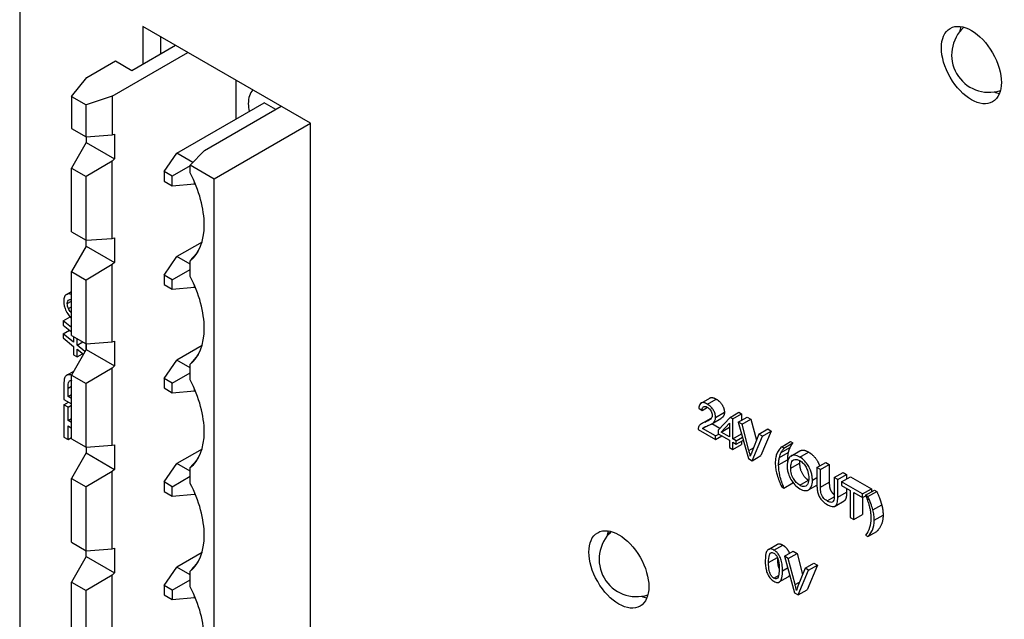
# Model space of a CAD drawing. Extents: x 0 to 1191, y 0 to 841.
# Drawn here: x 339 to 358, y 96 to 108 of the extents above; entities that cross this region are included whole.
import ezdxf

# ---------------------------------------------------------------- set-up
doc = ezdxf.new("R2010")
doc.units = 0
doc.header["$LTSCALE"] = 25.4
doc.layers.get('0').update_dxf_attribs({"linetype": 'CONTINUOUS'})

msp = doc.modelspace()

# ---------------------------------------------------------------- linework, layer by layer
for p, q in [((338.7498772, 210.739424), (338.7498772, 91.1308399)), ((344.5799726, 105.5195509), (341.2212154, 107.4587303)), ((341.2212154, 107.4587303), (341.2212154, 106.7034709)), ((341.5747688, 107.2546061), (341.5747688, 106.9075951)), ((341.0020123, 106.576914), (341.8752891, 107.0811006)), ((340.6023346, 106.0576888), (342.1251125, 106.936865)), ((340.0982374, 106.4347902), (340.6732076, 106.7667494)), ((340.6732076, 106.7667494), (341.0020123, 106.576914)), ((339.7893241, 106.0523149), (340.0982374, 106.4347902)), ((343.0903133, 105.6025492), (343.0903133, 106.3796061)), ((339.7893241, 106.0523149), (339.7893241, 105.4134063)), ((339.7893241, 106.0523149), (340.0810057, 105.8839125)), ((340.6023346, 106.0576888), (340.0810057, 105.8839125)), ((340.6023346, 106.0576888), (340.6023346, 105.2836546)), ((340.0810057, 105.2450039), (340.0810057, 105.8839125)), ((341.9035734, 104.9173847), (343.6536627, 105.9277992)), ((342.4585162, 104.9683372), (343.9966095, 105.8563557)), ((343.8870079, 105.7930772), (343.6536627, 105.9277992)), ((344.5799726, 105.5113859), (342.6531066, 104.3989093)), ((344.5799726, 90.6266533), (344.5799726, 105.5195509)), ((339.7893241, 105.4134063), (340.0810057, 105.2450039)), ((340.0810057, 105.2450039), (340.6023346, 105.2836546)), ((340.6023346, 105.2836546), (340.6507949, 105.2957069)), ((340.6507949, 105.2957069), (340.6507949, 104.8017265)), ((340.0816558, 105.1303191), (339.7893241, 104.6173222)), ((340.0816558, 105.2450521), (340.0816558, 105.1303191)), ((340.0816558, 105.1303191), (340.6507949, 104.8017265)), ((341.6447544, 104.5491758), (341.9035734, 104.9173847)), ((342.2230905, 104.7329114), (341.9035734, 104.9173847)), ((342.4585162, 104.9683372), (342.1687385, 104.6785594)), ((340.6023346, 104.7578217), (340.0810057, 104.4489197)), ((340.6507949, 104.8017265), (340.6023346, 104.7578217)), ((340.6023346, 103.2097533), (340.6023346, 104.7578217)), ((342.6531066, 104.3989093), (342.1687385, 104.6785594)), ((342.1687385, 104.5210025), (342.1687385, 104.6785594)), ((339.7893241, 103.339505), (339.7893241, 104.6173222)), ((339.7893241, 104.6173222), (340.0810057, 104.4489197)), ((341.6447544, 104.5491758), (341.6447544, 104.3597071)), ((341.8088391, 104.4544415), (341.6447544, 104.5491758)), ((342.1687385, 104.6622295), (341.8088391, 104.4544415)), ((340.0810057, 103.1711026), (340.0810057, 104.4489197)), ((341.6447544, 104.3597071), (341.8088391, 104.2649728)), ((341.8088391, 104.2649728), (341.8088391, 104.4544415)), ((341.8088391, 104.2649728), (342.2571268, 104.3050122)), ((342.2571268, 104.3050122), (342.2571268, 104.3352812)), ((342.2571268, 104.3050122), (342.2674698, 104.3109837)), ((342.6531066, 89.8816001), (342.6531066, 104.3989093)), ((339.7893241, 103.339505), (340.0810057, 103.1711026)), ((340.0810057, 103.1711026), (340.6023346, 103.2097533)), ((340.0816558, 103.0564178), (340.0816558, 103.1711508)), ((340.6023346, 103.2097533), (340.6507949, 103.2218056)), ((340.6507949, 103.2218056), (340.6507949, 102.7278251)), ((342.4066348, 103.133926), (341.9035734, 102.8434833)), ((340.0816558, 103.0564178), (339.7893241, 102.5434209)), ((340.0816558, 103.0564178), (340.6507949, 102.7278251)), ((340.6507949, 102.7278251), (340.6023346, 102.6839204)), ((341.6447544, 102.4752745), (341.9035734, 102.8434833)), ((342.1687385, 102.6903902), (341.9035734, 102.8434833)), ((342.1687385, 102.4471012), (342.1687385, 102.762215)), ((339.7893241, 101.2656037), (339.7893241, 102.5434209)), ((339.7893241, 102.5434209), (340.0810057, 102.3750184)), ((340.6023346, 102.6839204), (340.0810057, 102.3750184)), ((340.6023346, 101.135852), (340.6023346, 102.6839204)), ((341.8088391, 102.3805402), (342.1687385, 102.5883282)), ((340.0810057, 101.0972013), (340.0810057, 102.3750184)), ((341.6447544, 102.4752745), (341.6447544, 102.2858058)), ((341.8088391, 102.3805402), (341.6447544, 102.4752745)), ((341.8088391, 102.1910715), (341.8088391, 102.3805402)), ((339.6880303, 102.084775), (339.7893241, 102.143257)), ((341.6447544, 102.2858058), (341.8088391, 102.1910715)), ((341.8088391, 102.1910715), (342.2571268, 102.2311109)), ((342.2571268, 102.2311109), (342.2571268, 102.2613799)), ((342.2571268, 102.2311109), (342.2674698, 102.2370824)), ((339.7042787, 101.9012381), (339.7893241, 101.9503391)), ((339.7274537, 101.8038435), (339.7893241, 101.8395644)), ((339.6239746, 101.5555339), (339.7609952, 101.6346427)), ((339.7893241, 101.4212868), (339.6239746, 101.5555339)), ((339.6239746, 101.5555339), (339.6239746, 101.4721417)), ((339.6239746, 101.4721417), (339.7893241, 101.3373974)), ((339.6239746, 101.2966447), (339.7500269, 101.369421)), ((339.8309327, 101.1286157), (339.6239746, 101.2966447)), ((339.6239746, 101.2966447), (339.6239746, 101.2132526)), ((339.6239746, 101.2132526), (339.8309327, 101.0452235)), ((339.7893241, 101.2656037), (340.0810057, 101.0972013)), ((339.8309327, 101.241581), (339.8309327, 101.1286157)), ((339.9026135, 101.0704279), (339.9026135, 101.2001961)), ((339.9026135, 101.0704279), (340.014996, 101.135312)), ((340.0810057, 101.0972013), (340.6023346, 101.135852)), ((340.6023346, 101.135852), (340.6507949, 101.1479043)), ((340.6507949, 101.1479043), (340.6507949, 100.6539238)), ((340.0816558, 100.9825164), (339.7893241, 100.4695195)), ((339.8309327, 101.0452235), (339.8309327, 100.8759498)), ((340.0590591, 100.9428628), (339.9026135, 101.0704279)), ((339.9026135, 100.8345649), (339.9026135, 100.9864134)), ((339.9026135, 100.9864134), (340.026543, 100.885802)), ((340.0777734, 101.0990675), (340.0777734, 100.9757034)), ((340.0816558, 101.0972495), (340.0816558, 100.9825164)), ((340.0816558, 100.9825164), (340.6507949, 100.6539238)), ((342.4066348, 101.0600247), (341.9035734, 100.769582)), ((339.8309327, 100.8759498), (339.9026135, 100.8345649)), ((339.9026135, 100.8345649), (340.0119204, 100.8976733)), ((341.6447544, 100.4013732), (341.9035734, 100.769582)), ((342.1687385, 100.6164889), (341.9035734, 100.769582)), ((339.6930663, 100.4663434), (339.8338239, 100.5476098)), ((340.6023346, 100.610019), (340.0810057, 100.3011171)), ((340.6507949, 100.6539238), (340.6023346, 100.610019)), ((340.6023346, 99.0619507), (340.6023346, 100.610019)), ((342.1687385, 100.3731999), (342.1687385, 100.6883137)), ((339.7893241, 100.4695195), (340.0810057, 100.3011171)), ((339.7893241, 99.1917024), (339.7893241, 100.4695195)), ((341.8088391, 100.3066388), (341.6447544, 100.4013732)), ((341.6447544, 100.4013732), (341.6447544, 100.2119045)), ((341.8088391, 100.3066388), (342.1687385, 100.5144268)), ((339.6358316, 100.2884706), (339.6358316, 99.9822844)), ((339.7193694, 100.2053896), (339.7893241, 100.245778)), ((339.7193694, 100.0423392), (339.7193694, 100.2053896)), ((340.0810057, 99.0233), (340.0810057, 100.3011171)), ((341.6447544, 100.2119045), (341.8088391, 100.1171701)), ((341.8088391, 100.1171701), (341.8088391, 100.3066388)), ((341.8088391, 100.1171701), (342.2571268, 100.1572096)), ((342.2571268, 100.1572096), (342.2571268, 100.1874786)), ((342.2571268, 100.1572096), (342.2674698, 100.1631811)), ((339.6358316, 99.9822844), (339.7893241, 99.8936654)), ((339.6358316, 99.875866), (339.7279926, 99.9290752)), ((339.7193694, 100.0423392), (339.7893241, 100.0827276)), ((339.7893241, 100.0019508), (339.7193694, 100.0423392)), ((352.4146615, 99.9080739), (352.5914382, 100.0101359)), ((352.5417955, 99.8871559), (352.7185722, 99.9892179)), ((339.7193694, 99.8276354), (339.6358316, 99.875866)), ((339.6358316, 99.875866), (339.6358316, 99.2286431)), ((339.7193694, 99.8276354), (339.7893241, 99.8680238)), ((339.7193694, 99.5575443), (339.7193694, 99.8276354)), ((352.3695999, 99.8096758), (352.4366996, 99.7630011)), ((352.4366996, 99.7630011), (352.5429815, 99.824363)), ((339.7193694, 99.5575443), (339.7893241, 99.5979327)), ((339.7893241, 99.5171559), (339.7193694, 99.5575443)), ((352.4305915, 99.4984072), (352.6073682, 99.6004693)), ((352.4932897, 99.5268269), (352.6184205, 99.5990712)), ((352.6327231, 99.4956296), (352.8094998, 99.5976916)), ((352.7071194, 99.62181), (352.8838961, 99.7238721)), ((352.9981543, 99.6213433), (352.7564337, 99.3641655)), ((352.9981543, 99.6213433), (353.174931, 99.7234053)), ((353.0515106, 99.590538), (352.9981543, 99.6213433)), ((353.0515106, 99.590538), (353.2282873, 99.6926)), ((353.0515106, 99.1938027), (353.0515106, 99.590538)), ((353.1622656, 99.5265936), (353.3390423, 99.6286556)), ((353.174931, 99.7234053), (353.2282873, 99.6926)), ((353.2282873, 99.6926), (353.2282873, 99.5647113)), ((353.238258, 99.4827193), (353.4150347, 99.5847814)), ((353.3390423, 99.6286556), (353.4150347, 99.5847814)), ((353.4150347, 99.5847814), (353.5260525, 99.1624234)), ((339.7193694, 99.1804125), (339.7193694, 99.449259)), ((339.7193694, 99.449259), (339.7893241, 99.4088706)), ((352.3574735, 99.378868), (352.7079279, 99.1765331)), ((352.4480176, 99.3989382), (352.5457627, 99.4553713)), ((352.7079279, 99.2488789), (352.4480176, 99.3989382)), ((352.6334088, 99.4960267), (352.7934975, 99.4035994)), ((352.7564337, 99.3641655), (352.7564337, 99.2950869)), ((352.8202997, 99.3272925), (352.986432, 99.5076903)), ((352.8202997, 99.3272925), (352.986432, 99.423209)), ((352.986432, 99.5076903), (352.986432, 99.2313759)), ((353.238258, 99.4827193), (353.1622656, 99.5265936)), ((353.1622656, 99.5265936), (353.3672026, 98.7959007)), ((353.3760953, 98.9583287), (353.238258, 99.4827193)), ((353.5757775, 99.2878523), (353.7525542, 99.3899144)), ((353.8241003, 99.3486073), (353.6163338, 98.8561889)), ((353.6473236, 99.2465452), (353.8241003, 99.3486073)), ((353.7525542, 99.3899144), (353.8241003, 99.3486073)), ((339.6358316, 99.2286431), (339.7193694, 99.1804125)), ((339.7193694, 99.1804125), (339.7893241, 99.2208009)), ((339.7893241, 99.1917024), (340.0810057, 99.0233)), ((352.7079279, 99.2488789), (352.7721981, 99.2859853)), ((352.7079279, 99.1765331), (352.8348514, 99.2498124)), ((352.7079279, 99.1765331), (352.7079279, 99.2488789)), ((352.7564337, 99.2950869), (352.986432, 99.1622973)), ((352.986432, 99.2313759), (352.8202997, 99.3272925)), ((352.986432, 99.1622973), (352.986432, 99.0157386)), ((353.0515106, 99.1938027), (353.2271604, 99.2952142)), ((353.1230567, 99.1524956), (353.0515106, 99.1938027)), ((353.1230567, 99.1524956), (353.247102, 99.2241132)), ((353.1230567, 99.083417), (353.2637764, 99.1646616)), ((353.1230567, 99.083417), (353.1230567, 99.1524956)), ((353.2282873, 99.1441719), (353.2282873, 99.0802276)), ((353.5757775, 99.2878523), (353.4322812, 98.9258898)), ((353.4395571, 98.7541268), (353.6473236, 99.2465452)), ((353.6473236, 99.2465452), (353.5757775, 99.2878523)), ((354.0325405, 99.0344085), (354.2093172, 99.1364706)), ((354.2093172, 99.1364706), (354.2558019, 99.1096326)), ((340.0810057, 99.0233), (340.6023346, 99.0619507)), ((340.0816558, 99.0233482), (340.0816558, 98.9086151)), ((340.6023346, 99.0619507), (340.6507949, 99.0740029)), ((340.6507949, 99.0740029), (340.6507949, 98.5800225)), ((342.4066348, 98.9861233), (341.9035734, 98.6956807)), ((352.986432, 99.0157386), (353.0515106, 98.9781655)), ((353.0515106, 98.9781655), (353.0515106, 99.1247241)), ((353.0515106, 99.1247241), (353.1230567, 99.083417)), ((353.0515106, 98.9781655), (353.2282873, 99.0802276)), ((353.3760953, 98.9583287), (353.4656357, 99.0100249)), ((354.0212225, 98.9167882), (354.1979992, 99.0188503)), ((354.0790252, 99.0075706), (354.0325405, 99.0344085)), ((354.0790252, 99.0075706), (354.2558019, 99.1096326)), ((354.2171237, 98.8475258), (354.3939004, 98.9495879)), ((340.0816558, 98.9086151), (339.7893241, 98.3956182)), ((340.0816558, 98.9086151), (340.6507949, 98.5800225)), ((353.3672026, 98.7959007), (353.4395571, 98.7541268)), ((353.4395571, 98.7541268), (353.6163338, 98.8561889)), ((353.9710998, 98.6684787), (354.1478765, 98.7705407)), ((353.98646, 98.8164376), (354.1632367, 98.9184996)), ((354.3955256, 98.8253057), (354.5723023, 98.9273678)), ((340.6507949, 98.5800225), (340.6023346, 98.5361177)), ((341.6447544, 98.3274719), (341.9035734, 98.6956807)), ((342.1687385, 98.5425876), (341.9035734, 98.6956807)), ((342.1687385, 98.2992985), (342.1687385, 98.6144124)), ((354.214033, 98.6043009), (354.3908097, 98.706363)), ((354.740321, 98.6155028), (354.9170977, 98.7175649)), ((354.8106544, 98.5748958), (354.740321, 98.6155028)), ((354.740321, 98.6155028), (354.740321, 98.2617084)), ((354.8106544, 98.5748958), (354.9874311, 98.6769579)), ((354.8106544, 98.2215681), (354.8106544, 98.5748958)), ((354.9170977, 98.7175649), (354.9874311, 98.6769579)), ((354.9874311, 98.6769579), (354.9874311, 98.3236302)), ((339.7893241, 98.3956182), (340.0810057, 98.2272158)), ((339.7893241, 97.1178011), (339.7893241, 98.3956182)), ((340.6023346, 98.5361177), (340.0810057, 98.2272158)), ((340.6023346, 96.9880493), (340.6023346, 98.5361177)), ((341.8088391, 98.2327375), (342.1687385, 98.4405255)), ((354.3951214, 98.2617084), (354.5718981, 98.3637705)), ((354.6489684, 98.3611256), (354.740321, 98.413868)), ((355.0871375, 98.4152682), (355.2639142, 98.5173303)), ((355.0871375, 98.4152682), (355.0871375, 98.0619405)), ((355.1574709, 98.3746612), (355.0871375, 98.4152682)), ((355.1574709, 98.3746612), (355.3342476, 98.4767233)), ((355.1574709, 98.0208668), (355.1574709, 98.3746612)), ((355.234676, 98.3300869), (355.4114527, 98.4321489)), ((355.2639142, 98.5173303), (355.3342476, 98.4767233)), ((355.3342476, 98.4767233), (355.3342476, 98.3875746)), ((355.4114527, 98.4321489), (355.8318363, 98.1894403)), ((340.0810057, 96.9493987), (340.0810057, 98.2272158)), ((341.6447544, 98.3274719), (341.6447544, 98.1380032)), ((341.8088391, 98.2327375), (341.6447544, 98.3274719)), ((341.8088391, 98.0432688), (341.8088391, 98.2327375)), ((354.0325405, 98.2316032), (354.0790252, 98.2047652)), ((354.0790252, 98.2047652), (354.2558019, 98.3068273)), ((354.5738287, 98.1697037), (354.740321, 98.2658281)), ((354.8106544, 98.2215681), (354.9874311, 98.3236302)), ((355.234676, 98.3300869), (355.234676, 98.257741)), ((355.6550596, 98.0873783), (355.234676, 98.3300869)), ((355.234676, 98.257741), (355.4092969, 98.1569236)), ((355.3342476, 98.2002533), (355.3342476, 98.1229288)), ((355.4092969, 98.1569236), (355.4092969, 97.616897)), ((355.6550596, 98.0873783), (355.8318363, 98.1894403)), ((355.7148834, 98.0631074), (355.8916601, 98.1651695)), ((355.8318363, 98.1894403), (355.8318363, 98.1306302)), ((355.8916601, 98.1651695), (355.9381448, 98.1383315)), ((341.6447544, 98.1380032), (341.8088391, 98.0432688)), ((341.8088391, 98.0432688), (342.2571268, 98.0833083)), ((342.2571268, 98.1135773), (342.2571268, 98.0833083)), ((342.2571268, 98.0833083), (342.2674698, 98.0892798)), ((354.9440454, 97.9485209), (355.0864512, 98.030739)), ((355.1574709, 98.0208668), (355.3342476, 98.1229288)), ((355.4796303, 97.57629), (355.4796303, 98.1163166)), ((355.4796303, 98.1163166), (355.6550596, 98.0150324)), ((355.6550596, 98.0150324), (355.6550596, 98.0873783)), ((355.6550596, 98.0150324), (355.7191784, 98.0520514)), ((355.656407, 98.0158103), (355.656407, 97.678352)), ((355.7613681, 98.0362694), (355.7148834, 98.0631074)), ((355.7613681, 98.0362694), (355.9381448, 98.1383315)), ((355.1059825, 97.8446924), (355.2827592, 97.9467545)), ((355.8620177, 97.7676564), (356.0387944, 97.8697184)), ((355.4092969, 97.616897), (355.4796303, 97.57629)), ((355.4796303, 97.57629), (355.656407, 97.678352)), ((355.8899085, 97.5611207), (356.0666852, 97.6631828)), ((350.5362891, 97.2784482), (350.5913132, 97.3102164)), ((350.6127768, 97.3307734), (350.5386301, 97.2879648)), ((355.7148834, 97.260302), (355.7613681, 97.2334641)), ((355.7613681, 97.2334641), (355.9381448, 97.3355261)), ((339.7893241, 97.1178011), (340.0810057, 96.9493987)), ((340.0810057, 96.9493987), (340.6023346, 96.9880493)), ((340.6023346, 96.9880493), (340.6507949, 97.0001016)), ((340.6507949, 97.0001016), (340.6507949, 96.5061212)), ((353.7688413, 96.9764046), (353.945618, 97.0784667)), ((353.8765135, 96.9619075), (354.0532902, 97.0639696)), ((340.0816558, 96.8347138), (339.7893241, 96.3217169)), ((340.0816558, 96.8347138), (340.0816558, 96.9494468)), ((340.0816558, 96.8347138), (340.6507949, 96.5061212)), ((342.4066348, 96.912222), (341.9035734, 96.6217794)), ((353.7706091, 96.7103307), (353.9473858, 96.8123928)), ((353.804159, 96.8977297), (353.8286074, 96.9118451)), ((354.0879179, 96.8375193), (354.2646946, 96.9395814)), ((354.0879179, 96.8375193), (354.2928549, 96.1068264)), ((354.1639103, 96.7936451), (354.0879179, 96.8375193)), ((354.1639103, 96.7936451), (354.340687, 96.8957072)), ((354.3017477, 96.2692545), (354.1639103, 96.7936451)), ((354.2646946, 96.9395814), (354.340687, 96.8957072)), ((354.340687, 96.8957072), (354.4517049, 96.4733491)), ((341.6447544, 96.2535706), (341.9035734, 96.6217794)), ((342.1687385, 96.4686863), (341.9035734, 96.6217794)), ((354.0491133, 96.5495362), (354.1520241, 96.6089518)), ((354.5014299, 96.5987781), (354.3579336, 96.2368155)), ((354.5014299, 96.5987781), (354.6782066, 96.7008402)), ((354.5729759, 96.5574709), (354.5014299, 96.5987781)), ((354.7497526, 96.659533), (354.5419861, 96.1671146)), ((354.5729759, 96.5574709), (354.7497526, 96.659533)), ((354.6782066, 96.7008402), (354.7497526, 96.659533)), ((340.6023346, 96.4622164), (340.0810057, 96.1533145)), ((340.6507949, 96.5061212), (340.6023346, 96.4622164)), ((340.6023346, 94.914148), (340.6023346, 96.4622164)), ((342.1687385, 96.2253972), (342.1687385, 96.5405111)), ((353.8765135, 96.3985435), (353.9718182, 96.4535677)), ((353.9839877, 96.3227939), (354.1607644, 96.424856)), ((354.3652094, 96.0650525), (354.5729759, 96.5574709)), ((339.7893241, 96.3217169), (340.0810057, 96.1533145)), ((339.7893241, 95.0438998), (339.7893241, 96.3217169)), ((341.6447544, 96.2535706), (341.6447544, 96.0641019)), ((341.8088391, 96.1588362), (341.6447544, 96.2535706)), ((341.8088391, 96.1588362), (342.1687385, 96.3666242)), ((354.3017477, 96.2692545), (354.3912881, 96.3209507)), ((340.0810057, 94.8754973), (340.0810057, 96.1533145)), ((341.6447544, 96.0641019), (341.8088391, 95.9693675)), ((341.8088391, 96.1588362), (341.8088391, 95.9693675)), ((341.8088391, 95.9693675), (342.2571268, 96.009407)), ((342.2571268, 96.009407), (342.2571268, 96.039676)), ((342.2571268, 96.009407), (342.2674698, 96.0153785)), ((354.2928549, 96.1068264), (354.3652094, 96.0650525)), ((354.3652094, 96.0650525), (354.5419861, 96.1671146))]:
    msp.add_line(p, q)
for centre in [(358.1917781, 106.8871827), (351.1207103, 96.778955)]:
    msp.add_arc(centre, 0.75, 132.28673685, 287.71326315)
for centre in [(357.8382247, 106.6830585), (350.7671569, 96.5748308)]:
    msp.add_ellipse(centre, major_axis=(-0.425, 0.7361216), ratio=0.5773502692)
for centre, major_axis, start_param, end_param in [((358.1917781, 106.8871827), (0.425, -0.7361216), 3.5705745373, 3.7558485329), ((343.8304394, 105.621613), (-0.35, 0.6062178), 0.1684220538, 0.7853981634), ((358.1917781, 106.8871827), (0.425, -0.7361216), 5.6689294279, 5.8542034234), ((343.8304394, 105.621613), (0.35, -0.6062178), 3.926990817, 4.1829186446), ((341.284855, 104.1519191), (-0.825, 1.4289419), 3.926990817, 4.6381959829), ((341.284855, 104.1519191), (0.825, -1.4289419), 0.0741929974, 0.7853981634), ((341.284855, 102.0780178), (-0.825, 1.4289419), 3.926990817, 4.6381959829), ((341.284855, 102.0780178), (0.825, -1.4289419), 0.0741929974, 0.7853981634), ((341.284855, 100.0041165), (-0.825, 1.4289419), 3.926990817, 4.6381959829), ((341.284855, 100.0041165), (0.825, -1.4289419), 0.0741929974, 0.7853981634), ((341.284855, 97.9302152), (-0.825, 1.4289419), 3.926990817, 4.6381959829), ((341.284855, 97.9302152), (0.825, -1.4289419), 0.0741929974, 0.7853981634), ((351.1207103, 96.778955), (0.425, -0.7361216), 3.5705745373, 3.7558485329), ((341.284855, 95.8563139), (-0.825, 1.4289419), 3.926990817, 4.6381959829), ((351.1207103, 96.778955), (0.425, -0.7361216), 5.6689294279, 5.8542034234)]:
    msp.add_ellipse(centre, major_axis=major_axis, ratio=0.5773502692, start_param=start_param, end_param=end_param)
for points, degree, knots in [([(342.3290758, 102.9480911), (342.323932, 102.9421157), (342.3187881, 102.9361414), (342.3136442, 102.9301683), (342.2894958, 102.9021274), (342.2653461, 102.8741115), (342.2411951, 102.8461195), (342.2170441, 102.8181276), (342.1928918, 102.7901597), (342.1687385, 102.762215)], 3, [4.25921000569, 4.25921000569, 4.25921000569, 4.25921000569, 4.32123791622, 4.32123791622, 4.32123791622, 4.61242380807, 4.61242380807, 4.61242380807, 4.90360368443, 4.90360368443, 4.90360368443, 4.90360368443]), ([(339.7893241, 102.0866115), (339.7727428, 102.0922337), (339.756534, 102.0957767), (339.7211933, 102.0974564), (339.7033649, 102.0936706), (339.6763565, 102.0780034), (339.6603064, 102.0654546), (339.6374899, 102.0137047), (339.6331368, 101.9824729), (339.6331368, 101.9485351)], 3, [-0.11469742614, -0.11469742614, -0.11469742614, -0.11469742614, -0.08712184706, -0.08712184706, -0.05146981246, -0.05146981246, -0.02493906149, -0.02493906149, 0, 0, 0, 0]), ([(339.6331368, 101.9485351), (339.6331368, 101.9251786), (339.6351109, 101.9007274), (339.6439806, 101.8516325), (339.6504512, 101.8275873), (339.6730484, 101.766005), (339.6915991, 101.7304321), (339.7139798, 101.6964916)], 3, [-0.057657198815, -0.057657198815, -0.057657198815, -0.057657198815, -0.040492587422, -0.040492587422, -0.024478903929, -0.024478903929, 0, 0, 0, 0]), ([(339.7042787, 101.9012381), (339.7042787, 101.911089), (339.705037, 101.9204534), (339.7083072, 101.9374835), (339.7107171, 101.9450606), (339.7204353, 101.9651202), (339.7298417, 101.9744572), (339.7414665, 101.9805851)], 3, [-0.02782528553, -0.02782528553, -0.02782528553, -0.02782528553, -0.020586489079, -0.020586489079, -0.013649801081, -0.013649801081, 0, 0, 0, 0]), ([(339.7274537, 101.8038435), (339.7198023, 101.8201781), (339.7139716, 101.8365433), (339.7060507, 101.8698313), (339.7042787, 101.8859375), (339.7042787, 101.9012381)], 3, [-0.02214437781, -0.02214437781, -0.02214437781, -0.02214437781, -0.011243550114, -0.011243550114, 0, 0, 0, 0]), ([(339.7414665, 101.9805851), (339.7503419, 101.9845448), (339.7612077, 101.9853182), (339.7776191, 101.9841594), (339.7834203, 101.983343), (339.7893242, 101.9822123)], 3, [-0.022982664125, -0.022982664125, -0.022982664125, -0.022982664125, -0.012947769194, -0.012947769194, -0.007796269625, -0.007796269625, -0.007796269625, -0.007796269625]), ([(339.7892598, 101.7072427), (339.7835392, 101.7142076), (339.7782091, 101.7210757), (339.7554306, 101.7515581), (339.7398708, 101.7768618), (339.7274537, 101.8038435)], 3, [-0.023148738749, -0.023148738749, -0.023148738749, -0.023148738749, -0.017971772187, -0.017971772187, 0, 0, 0, 0]), ([(339.7139798, 101.6964916), (339.7303391, 101.6716507), (339.7484779, 101.6485582), (339.7746915, 101.6191816), (339.7819558, 101.6114253), (339.7893242, 101.6038898)], 3, [-0.087392469966, -0.087392469966, -0.087392469966, -0.087392469966, -0.069528225522, -0.069528225522, -0.06286733543, -0.06286733543, -0.06286733543, -0.06286733543]), ([(342.3290758, 100.8741898), (342.323932, 100.8682144), (342.3187881, 100.8622401), (342.3136442, 100.856267), (342.2894958, 100.8282261), (342.2653461, 100.8002102), (342.2411951, 100.7722182), (342.2170441, 100.7442263), (342.1928918, 100.7162584), (342.1687385, 100.6883137)], 3, [4.25921000569, 4.25921000569, 4.25921000569, 4.25921000569, 4.32123791622, 4.32123791622, 4.32123791622, 4.61242380807, 4.61242380807, 4.61242380807, 4.90360368443, 4.90360368443, 4.90360368443, 4.90360368443]), ([(339.7893241, 100.4679594), (339.784807, 100.4697027), (339.7803133, 100.4712158), (339.7621048, 100.4764328), (339.7489797, 100.4780619), (339.7195726, 100.4771927), (339.7015008, 100.4732271), (339.6726905, 100.4518658), (339.6602734, 100.4369454), (339.6397702, 100.3784449), (339.6358316, 100.3346567), (339.6358316, 100.2884706)], 3, [-0.12687770663, -0.12687770663, -0.12687770663, -0.12687770663, -0.11885667428, -0.11885667428, -0.09420518912, -0.09420518912, -0.06105011137, -0.06105011137, -0.03393969502, -0.03393969502, 0, 0, 0, 0]), ([(339.7193694, 100.2053896), (339.7193694, 100.2314237), (339.7200276, 100.2611096), (339.7250304, 100.3108722), (339.7286605, 100.3233945), (339.7370504, 100.341216), (339.7430754, 100.3483034), (339.7603479, 100.3582541), (339.7713599, 100.3594788), (339.784575, 100.3581571), (339.7869395, 100.357806), (339.7893241, 100.3573438)], 3, [-0.046825858336, -0.046825858336, -0.046825858336, -0.046825858336, -0.039323426576, -0.039323426576, -0.031647377796, -0.031647377796, -0.023272887196, -0.023272887196, -0.013290844581, -0.013290844581, -0.011140432595, -0.011140432595, -0.011140432595, -0.011140432595]), ([(352.5914382, 100.0101359), (352.5946647, 100.0119988), (352.642984, 100.0328588), (352.7185722, 99.9892179)], 2, [0.9230769231, 0.9230769231, 0.9230769231, 1, 2, 2, 2]), ([(352.5417955, 99.8871559), (352.5180671, 99.9008554), (352.4940659, 99.9113665), (352.4535983, 99.9187837), (352.4371622, 99.9178768), (352.4123496, 99.9077885), (352.3994306, 99.899595), (352.3775688, 99.8623548), (352.371881, 99.8370231), (352.3695999, 99.8096758)], 3, [-0.10366630409, -0.10366630409, -0.10366630409, -0.10366630409, -0.06889573457, -0.06889573457, -0.04104209523, -0.04104209523, -0.0211526542, -0.0211526542, 0, 0, 0, 0]), ([(352.4366996, 99.7630011), (352.4368341, 99.7820242), (352.4392828, 99.7998519), (352.4515838, 99.8269218), (352.4594744, 99.833397), (352.4744793, 99.8418903), (352.4845178, 99.8437212), (352.509929, 99.8409186), (352.5250291, 99.8347586), (352.5401786, 99.826012)], 3, [-0.038794160076, -0.038794160076, -0.038794160076, -0.038794160076, -0.030765923545, -0.030765923545, -0.023250397972, -0.023250397972, -0.012854814277, -0.012854814277, 0, 0, 0, 0]), ([(352.5401786, 99.826012), (352.5481901, 99.8213866), (352.5562106, 99.8160115), (352.5713707, 99.803943), (352.5784671, 99.7974282), (352.593597, 99.7811719), (352.6044322, 99.7679199), (352.6229226, 99.7351419), (352.6290911, 99.7211311), (352.6379937, 99.6912196), (352.6400198, 99.6764127), (352.6400198, 99.662417)], 3, [-0.055290170349, -0.055290170349, -0.055290170349, -0.055290170349, -0.043646158939, -0.043646158939, -0.032866104698, -0.032866104698, -0.019707198363, -0.019707198363, -0.010284672118, -0.010284672118, 0, 0, 0, 0]), ([(352.7071194, 99.62181), (352.7071194, 99.6446761), (352.7037881, 99.6688835), (352.6887595, 99.7186882), (352.6780099, 99.7423787), (352.6554625, 99.7809379), (352.6403111, 99.8044376), (352.5928795, 99.8536062), (352.5672349, 99.8724684), (352.5417955, 99.8871559)], 3, [-0.10918025412, -0.10918025412, -0.10918025412, -0.10918025412, -0.07542462664, -0.07542462664, -0.04328771042, -0.04328771042, -0.02158607915, -0.02158607915, 0, 0, 0, 0]), ([(352.6400198, 99.662417), (352.6400198, 99.6472409), (352.6371791, 99.6341023), (352.6263416, 99.6079896), (352.6174297, 99.5970434), (352.5843838, 99.5642274), (352.5344423, 99.542332), (352.4932897, 99.5268269)], 3, [-0.069858070187, -0.069858070187, -0.069858070187, -0.069858070187, -0.059119596667, -0.059119596667, -0.045297533611, -0.045297533611, 0, 0, 0, 0]), ([(352.5506882, 99.4572816), (352.6115917, 99.4818751), (352.6373963, 99.4975289), (352.6790568, 99.5273638), (352.6899631, 99.5472516), (352.7029804, 99.5769259), (352.7071194, 99.5977252), (352.7071194, 99.62181)], 3, [-0.035160270346, -0.035160270346, -0.035160270346, -0.035160270346, -0.029476799442, -0.029476799442, -0.017698667923, -0.017698667923, 0, 0, 0, 0]), ([(352.8838961, 99.7238721), (352.8838961, 99.6869991), (352.8580264, 99.6309894), (352.8199147, 99.6037047), (352.8094998, 99.5976916)], 2, [0, 0, 0, 1, 2, 2.2571428571, 2.2571428571, 2.2571428571]), ([(352.3651535, 99.4267096), (352.3623522, 99.4200092), (352.360282, 99.4126501), (352.3576955, 99.3965384), (352.3572069, 99.3879485), (352.3574735, 99.378868)], 3, [-0.013121764449, -0.013121764449, -0.013121764449, -0.013121764449, -0.006563523709, -0.006563523709, 0, 0, 0, 0]), ([(352.4932897, 99.5268269), (352.459096, 99.514238), (352.4275226, 99.4993241), (352.3885349, 99.4676603), (352.374306, 99.4499281), (352.3651535, 99.4267096)], 3, [-0.051779705779, -0.051779705779, -0.051779705779, -0.051779705779, -0.022338535224, -0.022338535224, 0, 0, 0, 0]), ([(352.4480176, 99.3989382), (352.4558269, 99.4091245), (352.4652631, 99.4172754), (352.4892947, 99.4328421), (352.5224371, 99.4463702), (352.5506882, 99.4572816)], 3, [-0.05440825097, -0.05440825097, -0.05440825097, -0.05440825097, -0.031222092773, -0.031222092773, 0, 0, 0, 0]), ([(353.4039861, 98.842342), (353.4000653, 98.8607749), (353.3958166, 98.8793868), (353.386534, 98.9179897), (353.3814112, 98.9381921), (353.3760953, 98.9583287)], 3, [-0.025666347859, -0.025666347859, -0.025666347859, -0.025666347859, -0.013328490161, -0.013328490161, 0, 0, 0, 0]), ([(354.0325405, 99.0344085), (354.0108915, 99.0134279), (353.9909145, 98.9898868), (353.9572447, 98.9389075), (353.9431853, 98.9118825), (353.931891, 98.8820155)], 3, [-0.059111666714, -0.059111666714, -0.059111666714, -0.059111666714, -0.028404991382, -0.028404991382, 0, 0, 0, 0]), ([(354.0212225, 98.9167882), (354.0271077, 98.9289233), (354.0359071, 98.9433274), (354.0539898, 98.9717272), (354.0671501, 98.9908112), (354.0790252, 99.0075706)], 3, [-0.032275179657, -0.032275179657, -0.032275179657, -0.032275179657, -0.020067031682, -0.020067031682, 0, 0, 0, 0]), ([(342.3290758, 98.8002885), (342.323932, 98.7943131), (342.3187881, 98.7883388), (342.3136442, 98.7823657), (342.2894958, 98.7543248), (342.2653461, 98.7263088), (342.2411951, 98.6983169), (342.2170441, 98.670325), (342.1928918, 98.6423571), (342.1687385, 98.6144124)], 3, [4.25921000569, 4.25921000569, 4.25921000569, 4.25921000569, 4.32123791622, 4.32123791622, 4.32123791622, 4.61242380807, 4.61242380807, 4.61242380807, 4.90360368443, 4.90360368443, 4.90360368443, 4.90360368443]), ([(353.4322812, 98.9258898), (353.426931, 98.912453), (353.4218733, 98.8987253), (353.412438, 98.8708653), (353.4080545, 98.8567484), (353.4039861, 98.842342)], 3, [-0.025752052502, -0.025752052502, -0.025752052502, -0.025752052502, -0.012787336855, -0.012787336855, 0, 0, 0, 0]), ([(353.931891, 98.8820155), (353.9225929, 98.8570416), (353.9156208, 98.8300281), (353.906257, 98.7715007), (353.9040001, 98.740341), (353.9040001, 98.7076854)], 3, [-0.047648365997, -0.047648365997, -0.047648365997, -0.047648365997, -0.023996867178, -0.023996867178, 0, 0, 0, 0]), ([(353.9710998, 98.6684787), (353.9710998, 98.6947776), (353.9723804, 98.7202539), (353.9775164, 98.7697273), (353.981373, 98.7935603), (353.98646, 98.8164376)], 3, [-0.038780083676, -0.038780083676, -0.038780083676, -0.038780083676, -0.019454383335, -0.019454383335, 0, 0, 0, 0]), ([(353.98646, 98.8164376), (353.9907281, 98.8347652), (353.9957662, 98.8524038), (354.0073765, 98.8859198), (354.0139024, 98.9017615), (354.0212225, 98.9167882)], 3, [-0.031153651469, -0.031153651469, -0.031153651469, -0.031153651469, -0.01545143549, -0.01545143549, 0, 0, 0, 0]), ([(354.3955256, 98.8253057), (354.3769672, 98.8360204), (354.3584362, 98.844945), (354.3230848, 98.8575629), (354.3064389, 98.8614667), (354.2616257, 98.8652659), (354.2364936, 98.8593648), (354.2002121, 98.8372628), (354.1792091, 98.8203456), (354.147513, 98.7454987), (354.1416786, 98.6975506), (354.1416786, 98.6470083)], 3, [-0.19143465757, -0.19143465757, -0.19143465757, -0.19143465757, -0.15889808562, -0.15889808562, -0.12834058183, -0.12834058183, -0.07348678806, -0.07348678806, -0.03714083755, -0.03714083755, 0, 0, 0, 0]), ([(354.214033, 98.6043009), (354.214033, 98.6317197), (354.2156211, 98.65904), (354.2234521, 98.7039161), (354.2289931, 98.7231164), (354.2449822, 98.7525493), (354.2546846, 98.7634479), (354.283664, 98.7789653), (354.3032427, 98.7830267), (354.3471938, 98.7787709), (354.3712047, 98.7698021), (354.3959298, 98.755527)], 3, [-0.092052933777, -0.092052933777, -0.092052933777, -0.092052933777, -0.071879861362, -0.071879861362, -0.055129057859, -0.055129057859, -0.040392514335, -0.040392514335, -0.020979978028, -0.020979978028, 0, 0, 0, 0]), ([(354.6489684, 98.3611256), (354.6489684, 98.3876791), (354.6470343, 98.4153068), (354.6385296, 98.4707637), (354.632302, 98.4981311), (354.6079367, 98.5768811), (354.5889616, 98.6143878), (354.5456932, 98.6898493), (354.5151067, 98.7250637), (354.4644466, 98.7786399), (354.4304772, 98.8051264), (354.3955256, 98.8253057)], 3, [-0.064805132293, -0.064805132293, -0.064805132293, -0.064805132293, -0.059813217853, -0.059813217853, -0.055125454253, -0.055125454253, -0.046553542416, -0.046553542416, -0.029657397726, -0.029657397726, 0, 0, 0, 0]), ([(354.3959298, 98.755527), (354.4089232, 98.7480253), (354.4218312, 98.739171), (354.4468491, 98.7187199), (354.4587281, 98.7074234), (354.4852666, 98.6782346), (354.5040998, 98.6545416), (354.5334422, 98.6024675), (354.5476307, 98.5728044), (354.57178, 98.4880855), (354.5766139, 98.4444137), (354.5766139, 98.4038329)], 3, [-0.15161362648, -0.15161362648, -0.15161362648, -0.15161362648, -0.12207906721, -0.12207906721, -0.09353156631, -0.09353156631, -0.0558686686, -0.0558686686, -0.02982062581, -0.02982062581, 0, 0, 0, 0]), ([(354.5723023, 98.9273678), (354.6458694, 98.8848938), (354.7634541, 98.7360992), (354.7943535, 98.6466985)], 2, [0, 0, 0, 1, 1.9924407899, 1.9924407899, 1.9924407899]), ([(353.9040001, 98.7076854), (353.9040001, 98.6004796), (353.9292587, 98.5090472), (353.9646859, 98.3888669), (353.9944321, 98.3091888), (354.0325405, 98.2316032)], 3, [-0.079224672138, -0.079224672138, -0.079224672138, -0.079224672138, -0.052095875489, -0.052095875489, 0, 0, 0, 0]), ([(354.0790252, 98.2047652), (354.0451853, 98.2872323), (354.0171047, 98.370463), (353.9805098, 98.5276971), (353.9710998, 98.6000483), (353.9710998, 98.6684787)], 3, [-0.10472738502, -0.10472738502, -0.10472738502, -0.10472738502, -0.05028585998, -0.05028585998, 0, 0, 0, 0]), ([(354.1416786, 98.6470083), (354.1416786, 98.6223446), (354.1437998, 98.5966936), (354.1526343, 98.5434976), (354.1592216, 98.5165421), (354.1775582, 98.4586546), (354.19259, 98.4188442), (354.2402203, 98.3371723), (354.2664473, 98.3020941), (354.3268343, 98.2382966), (354.3607368, 98.212015), (354.3955256, 98.1919297)], 3, [-0.14192817786, -0.14192817786, -0.14192817786, -0.14192817786, -0.11405002172, -0.11405002172, -0.08635519345, -0.08635519345, -0.05547227054, -0.05547227054, -0.02951929044, -0.02951929044, 0, 0, 0, 0]), ([(354.3951214, 98.2617084), (354.3825904, 98.2689431), (354.370103, 98.2773856), (354.3461014, 98.2965927), (354.3347427, 98.3070838), (354.3028029, 98.341216), (354.2845186, 98.3667882), (354.2571582, 98.4149401), (354.2417008, 98.445512), (354.2183801, 98.5271445), (354.214033, 98.5672043), (354.214033, 98.6043009)], 3, [-0.13049479457, -0.13049479457, -0.13049479457, -0.13049479457, -0.11015679513, -0.11015679513, -0.09082187311, -0.09082187311, -0.05382285365, -0.05382285365, -0.02726035727, -0.02726035727, 0, 0, 0, 0]), ([(354.5766139, 98.4038329), (354.5766139, 98.3616742), (354.5717643, 98.3209591), (354.5471824, 98.267999), (354.5335668, 98.2546197), (354.5029802, 98.2378082), (354.4854761, 98.2342268), (354.4431744, 98.238483), (354.4193942, 98.2476944), (354.3951214, 98.2617084)], 3, [-0.081658340278, -0.081658340278, -0.081658340278, -0.081658340278, -0.056858224144, -0.056858224144, -0.038828354286, -0.038828354286, -0.02059619775, -0.02059619775, 0, 0, 0, 0]), ([(354.3955256, 98.1919297), (354.414375, 98.1810469), (354.4330522, 98.1723972), (354.4697284, 98.1601526), (354.4873413, 98.1566315), (354.5406892, 98.1533891), (354.5626923, 98.1632315), (354.5991786, 98.1844349), (354.6153336, 98.2082834), (354.6421627, 98.2679038), (354.6489684, 98.3120757), (354.6489684, 98.3611256)], 3, [-0.080528144458, -0.080528144458, -0.080528144458, -0.080528144458, -0.075447995241, -0.075447995241, -0.070426102301, -0.070426102301, -0.059696953465, -0.059696953465, -0.036044140715, -0.036044140715, 0, 0, 0, 0]), ([(354.740321, 98.2617084), (354.740321, 98.2315559), (354.7417832, 98.1990171), (354.7492689, 98.1421453), (354.7543577, 98.115279), (354.7711805, 98.0636809), (354.78204, 98.0398395), (354.8066536, 97.9992316), (354.8237974, 97.9741176), (354.8821747, 97.9153878), (354.916924, 97.8909001), (354.9501086, 97.871741)], 3, [-0.16664280906, -0.16664280906, -0.16664280906, -0.16664280906, -0.12031697284, -0.12031697284, -0.08492023863, -0.08492023863, -0.05275256522, -0.05275256522, -0.02815803978, -0.02815803978, 0, 0, 0, 0]), ([(354.9440454, 97.9485209), (354.9295248, 97.9569044), (354.9148741, 97.9669475), (354.8848001, 97.992751), (354.8732796, 98.0058234), (354.8542155, 98.030049), (354.8447928, 98.0448407), (354.8268439, 98.0821415), (354.8220666, 98.1006286), (354.8125591, 98.146629), (354.8106544, 98.1858804), (354.8106544, 98.2215681)], 3, [-0.055272303788, -0.055272303788, -0.055272303788, -0.055272303788, -0.050069663988, -0.050069663988, -0.044186314907, -0.044186314907, -0.036500059386, -0.036500059386, -0.026225021019, -0.026225021019, 0, 0, 0, 0]), ([(354.9874311, 98.3236302), (354.9874311, 98.2442831), (355.0128967, 98.1539675), (355.0631383, 98.0920235), (355.0871375, 98.0732546)], 2, [0, 0, 0, 1, 2, 2.6037993179, 2.6037993179, 2.6037993179]), ([(355.0871375, 98.0619405), (355.0871375, 98.0365509), (355.0859294, 98.0101327), (355.0795223, 97.9704097), (355.0751687, 97.9535316), (355.0622145, 97.9310205), (355.0555689, 97.9253636), (355.037326, 97.9177915), (355.0251508, 97.917642), (354.9908196, 97.9241201), (354.9666218, 97.9354864), (354.9440454, 97.9485209)], 3, [-0.065805441587, -0.065805441587, -0.065805441587, -0.065805441587, -0.050622566324, -0.050622566324, -0.039512251266, -0.039512251266, -0.030663500175, -0.030663500175, -0.01915675362, -0.01915675362, 0, 0, 0, 0]), ([(354.9501086, 97.871741), (354.9726552, 97.8587237), (354.995693, 97.8476253), (355.0365097, 97.8348573), (355.054757, 97.8320011), (355.0789386, 97.8346359), (355.0995472, 97.8374057), (355.1315048, 97.8650267), (355.1394221, 97.8816698), (355.1543138, 97.932464), (355.1574709, 97.9760192), (355.1574709, 98.0208668)], 3, [-0.18273952672, -0.18273952672, -0.18273952672, -0.18273952672, -0.12430950383, -0.12430950383, -0.07427814998, -0.07427814998, -0.05146260758, -0.05146260758, -0.03295608139, -0.03295608139, 0, 0, 0, 0]), ([(355.3342476, 98.1229288), (355.3342476, 98.0305129), (355.3051249, 97.9596673), (355.2827592, 97.9467545)], 2, [0, 0, 0, 1, 1.619047619, 1.619047619, 1.619047619]), ([(355.7148834, 98.0631074), (355.7268452, 98.0323783), (355.7401309, 97.9977416), (355.7583127, 97.9481711), (355.7671915, 97.9233882), (355.7730904, 97.9044133)], 3, [-0.03315715027, -0.03315715027, -0.03315715027, -0.03315715027, -0.01248792518, -0.01248792518, 0, 0, 0, 0]), ([(355.8620177, 97.7676564), (355.8507233, 97.810565), (355.836664, 97.8538242), (355.8029942, 97.943682), (355.7830172, 97.9902907), (355.7613681, 98.0362694)], 3, [-0.05910635983, -0.05910635983, -0.05910635983, -0.05910635983, -0.03070391857, -0.03070391857, 0, 0, 0, 0]), ([(355.7730904, 97.9044133), (355.7803816, 97.8808708), (355.7868795, 97.8574364), (355.7983561, 97.8105865), (355.8032981, 97.7872689), (355.8074487, 97.7641558)], 3, [-0.031121183333, -0.031121183333, -0.031121183333, -0.031121183333, -0.015625736251, -0.015625736251, 0, 0, 0, 0]), ([(355.8074487, 97.7641558), (355.8125351, 97.7355619), (355.816392, 97.7074311), (355.8215282, 97.6523372), (355.8228088, 97.6255378), (355.8228088, 97.599394)], 3, [-0.038553571011, -0.038553571011, -0.038553571011, -0.038553571011, -0.019211739, -0.019211739, 0, 0, 0, 0]), ([(355.8899085, 97.5611207), (355.8899085, 97.5937763), (355.8876516, 97.6275421), (355.8782879, 97.6968817), (355.8713157, 97.731946), (355.8620177, 97.7676564)], 3, [-0.047648474252, -0.047648474252, -0.047648474252, -0.047648474252, -0.023651552554, -0.023651552554, 0, 0, 0, 0]), ([(355.8228088, 97.599394), (355.8228088, 97.5309636), (355.8133989, 97.4694781), (355.776804, 97.3545002), (355.7487233, 97.3036942), (355.7148834, 97.260302)], 3, [-0.1047114155, -0.1047114155, -0.1047114155, -0.1047114155, -0.05443322344, -0.05443322344, 0, 0, 0, 0]), ([(355.7613681, 97.2334641), (355.8138627, 97.2797233), (355.8415313, 97.3399178), (355.8773561, 97.4200803), (355.8899085, 97.4855501), (355.8899085, 97.5611207)], 3, [-0.080098808355, -0.080098808355, -0.080098808355, -0.080098808355, -0.055532786144, -0.055532786144, 0, 0, 0, 0]), ([(353.8765135, 96.9619075), (353.8636837, 96.9693147), (353.8508308, 96.9754343), (353.8267324, 96.983464), (353.8155773, 96.9856275), (353.7959174, 96.9858388), (353.7790981, 96.984536), (353.7448153, 96.9592656), (353.7327275, 96.9394281), (353.7156349, 96.8933822), (353.7035094, 96.8483463), (353.7035094, 96.7490707)], 3, [-0.4034194587, -0.4034194587, -0.4034194587, -0.4034194587, -0.30865847932, -0.30865847932, -0.22151211575, -0.22151211575, -0.14693187165, -0.14693187165, -0.07295235572, -0.07295235572, 0, 0, 0, 0]), ([(353.945618, 97.0784667), (353.9511235, 97.0816453), (353.9950832, 97.0975754), (354.0532902, 97.0639696)], 2, [1.8430493274, 1.8430493274, 1.8430493274, 2, 3, 3, 3]), ([(354.0532902, 97.0639696), (354.0957327, 97.0394653), (354.1604071, 96.962452), (354.1848732, 96.9044416), (354.1882489, 96.8954455)], 2, [0, 0, 0, 1, 2, 2.1752873255, 2.1752873255, 2.1752873255]), ([(353.7706091, 96.7103307), (353.7706091, 96.7717944), (353.7747675, 96.8273764), (353.7907245, 96.8769029), (353.7963395, 96.8891901), (353.804159, 96.8977297)], 3, [-0.045318988601, -0.045318988601, -0.045318988601, -0.045318988601, -0.011663928549, -0.011663928549, 0, 0, 0, 0]), ([(353.804159, 96.8977297), (353.8091415, 96.9030472), (353.8148902, 96.9072521), (353.8277826, 96.9122275), (353.8346271, 96.9131285), (353.8528222, 96.911319), (353.864132, 96.9069785), (353.875705, 96.9002968)], 3, [-0.024065032426, -0.024065032426, -0.024065032426, -0.024065032426, -0.016707511374, -0.016707511374, -0.009820068662, -0.009820068662, 0, 0, 0, 0]), ([(353.875705, 96.9002968), (353.883131, 96.8960095), (353.8904646, 96.8907723), (353.9047038, 96.8782447), (353.9113851, 96.8711947), (353.9296435, 96.8485198), (353.9396371, 96.8316587), (353.954503, 96.8008137), (353.9626344, 96.7816549), (353.9792631, 96.6990481), (353.9820136, 96.6410653), (353.9820136, 96.5882763)], 3, [-0.13777412823, -0.13777412823, -0.13777412823, -0.13777412823, -0.11896250708, -0.11896250708, -0.10048676346, -0.10048676346, -0.06559790558, -0.06559790558, -0.03879185695, -0.03879185695, 0, 0, 0, 0]), ([(354.0491133, 96.5495362), (354.0491133, 96.5901493), (354.0473326, 96.6385319), (354.0346915, 96.7194093), (354.0252919, 96.7539157), (354.00374, 96.816288), (353.9913689, 96.8396456), (353.9703078, 96.8755279), (353.9554126, 96.8954193), (353.9191131, 96.9335206), (353.8979408, 96.9495364), (353.8765135, 96.9619075)], 3, [-0.059545758562, -0.059545758562, -0.059545758562, -0.059545758562, -0.0505660912, -0.0505660912, -0.043066031693, -0.043066031693, -0.033270123757, -0.033270123757, -0.018181704037, -0.018181704037, 0, 0, 0, 0]), ([(353.9473858, 96.8123928), (353.9473858, 96.6611666), (353.9799256, 96.5893784), (353.9820102, 96.5851002)], 2, [0, 0, 0, 1, 1.0662414925, 1.0662414925, 1.0662414925]), ([(342.3290758, 96.7263871), (342.323932, 96.7204118), (342.3187881, 96.7144375), (342.3136442, 96.7084644), (342.2894958, 96.6804235), (342.2653461, 96.6524075), (342.2411951, 96.6244156), (342.2170441, 96.5964237), (342.1928918, 96.5684558), (342.1687385, 96.5405111)], 3, [4.25921000569, 4.25921000569, 4.25921000569, 4.25921000569, 4.32123791622, 4.32123791622, 4.32123791622, 4.61242380809, 4.61242380809, 4.61242380809, 4.90360368445, 4.90360368445, 4.90360368445, 4.90360368445]), ([(353.7035094, 96.7490707), (353.7035094, 96.6850336), (353.7089251, 96.6175636), (353.7324542, 96.5264535), (353.7423897, 96.4974113), (353.7560574, 96.4694891)], 3, [-0.060399316951, -0.060399316951, -0.060399316951, -0.060399316951, -0.018739633218, -0.018739633218, 0, 0, 0, 0]), ([(353.8765135, 96.3985435), (353.8691825, 96.402776), (353.861945, 96.4079499), (353.8478744, 96.4203367), (353.8412647, 96.4273156), (353.8230528, 96.4499239), (353.8130408, 96.4668356), (353.798119, 96.4977898), (353.7899872, 96.5169578), (353.7733596, 96.5995589), (353.7706091, 96.6575417), (353.7706091, 96.7103307)], 3, [-0.13691704906, -0.13691704906, -0.13691704906, -0.13691704906, -0.11846668505, -0.11846668505, -0.10030633245, -0.10030633245, -0.06559339324, -0.06559339324, -0.03879185695, -0.03879185695, 0, 0, 0, 0]), ([(353.9820136, 96.5882763), (353.9820136, 96.5510354), (353.9806169, 96.510207), (353.9726756, 96.4543683), (353.9679678, 96.433634), (353.9525855, 96.4026866), (353.9430672, 96.3965981), (353.9270412, 96.3883949), (353.9181707, 96.386468), (353.898055, 96.3883812), (353.8874707, 96.3922173), (353.8765135, 96.3985435)], 3, [-0.05067209045, -0.05067209045, -0.05067209045, -0.05067209045, -0.036799343322, -0.036799343322, -0.027992848094, -0.027992848094, -0.018497354658, -0.018497354658, -0.009297562737, -0.009297562737, 0, 0, 0, 0]), ([(353.7560574, 96.4694891), (353.7636119, 96.4542236), (353.7721376, 96.439485), (353.7911451, 96.4117993), (353.8012957, 96.3992222), (353.8325962, 96.3661919), (353.854441, 96.3496764), (353.8765135, 96.3369328)], 3, [-0.038995129266, -0.038995129266, -0.038995129266, -0.038995129266, -0.028736450184, -0.028736450184, -0.018729081714, -0.018729081714, 0, 0, 0, 0]), ([(353.8765135, 96.3369328), (353.8892479, 96.3295806), (353.9019931, 96.3235305), (353.9259545, 96.3155897), (353.9370607, 96.313467), (353.9565937, 96.3132868), (353.9736717, 96.3145662), (354.0080848, 96.3400335), (354.0201104, 96.3597937), (354.0373096, 96.4065214), (354.0491133, 96.4519197), (354.0491133, 96.5495362)], 3, [-0.39150951625, -0.39150951625, -0.39150951625, -0.39150951625, -0.29953637644, -0.29953637644, -0.21458643014, -0.21458643014, -0.14232911093, -0.14232911093, -0.07173324109, -0.07173324109, 0, 0, 0, 0]), ([(354.3296385, 96.1532678), (354.3257177, 96.1717007), (354.321469, 96.1903126), (354.3121863, 96.2289154), (354.3070636, 96.2491178), (354.3017477, 96.2692545)], 3, [-0.025666347859, -0.025666347859, -0.025666347859, -0.025666347859, -0.013328490161, -0.013328490161, 0, 0, 0, 0]), ([(354.3579336, 96.2368155), (354.3525834, 96.2233787), (354.3475256, 96.209651), (354.3380903, 96.1817911), (354.3337069, 96.1676742), (354.3296385, 96.1532678)], 3, [-0.025752052502, -0.025752052502, -0.025752052502, -0.025752052502, -0.012787336855, -0.012787336855, 0, 0, 0, 0])]:
    msp.add_open_spline(points, degree=degree, knots=knots)
for points in [[(352.7185722, 99.9892179), (352.7949688, 99.9451103), (352.8838961, 99.7962179), (352.8838961, 99.7238721)], [(352.6073682, 99.6004693), (352.6161533, 99.6055414), (352.6263232, 99.6104905)], [(354.1979992, 99.0188503), (354.1761716, 98.9740426), (354.1632367, 98.9184996)], [(354.2558019, 99.1096326), (354.2121467, 99.048022), (354.1979992, 99.0188503)], [(354.3939004, 98.9495879), (354.4638582, 98.9899781), (354.5723023, 98.9273678)], [(354.1632367, 98.9184996), (354.1478765, 98.849421), (354.1478765, 98.7705407)], [(354.1478765, 98.7705407), (354.1478765, 98.7519982), (354.1487977, 98.7329239)], [(354.39296, 98.757218), (354.3908097, 98.7339934), (354.3908097, 98.706363)], [(354.3908097, 98.706363), (354.3908097, 98.5957439), (354.4938846, 98.4088116), (354.5718981, 98.3637705)], [(354.5718981, 98.3637705), (354.5733522, 98.3629309), (354.574797, 98.3621184)], [(354.2454236, 98.3326068), (354.2504816, 98.3197927), (354.2558019, 98.3068273)], [(355.9381448, 98.1383315), (356.006053, 97.9941066), (356.0387944, 97.8697184)], [(356.0387944, 97.8697184), (356.0666852, 97.7625999), (356.0666852, 97.6631828)], [(356.0666852, 97.6631828), (356.0666852, 97.5502299), (355.9919054, 97.382901), (355.9381448, 97.3355261)], [(353.9473896, 96.8155655), (353.9473858, 96.8139855), (353.9473858, 96.8123928)], [(354.1938424, 96.4598508), (354.1801921, 96.4360726), (354.1607644, 96.424856)]]:
    msp.add_open_spline(points, degree=2)

doc.saveas('drawing.dxf')
